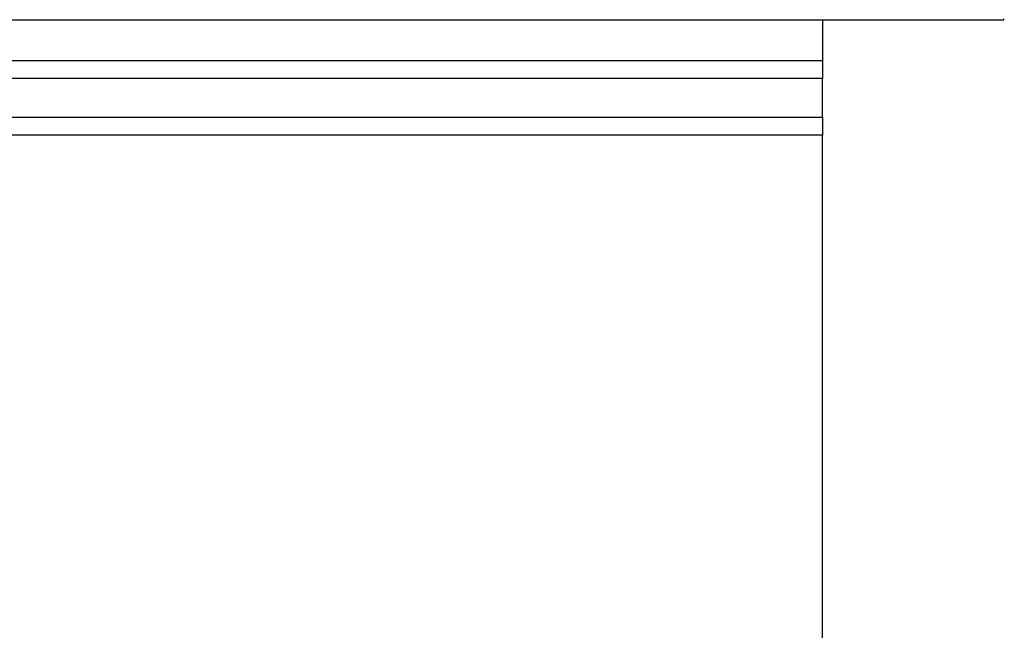
# Model space of a CAD drawing. Units: millimetres. Extents: x 15 to 416, y 5 to 292.
# Drawn here: x 140 to 164, y 148 to 163 of the extents above; entities that cross this region are included whole.
import ezdxf

# ---------------------------------------------------------------- set-up
doc = ezdxf.new("R2010")
doc.units = ezdxf.units.MM
doc.layers.get('0').update_dxf_attribs({"color": 1})
doc.layers.add('152285', color=7, linetype='Continuous')

# ---------------------------------------------------------------- blocks, each defined once
blk = doc.blocks.new('1058493-M_003_Front_view')
for p, q in [((24, -93.225), (51.184, -93.225)), ((50.75, -93.225), (50.75, -94.209)), ((51.184, -93.225), (55.125, -93.225)), ((55.125, -93.225), (55.144, -93.206)), ((55.125, -93.225), (55.125, -93.225)), ((13.132, -94.209), (50.75, -94.209)), ((50.75, -94.209), (50.75, -94.642)), ((50.75, -94.642), (13.132, -94.642)), ((50.75, -95.581), (50.75, -94.642)), ((12.193, -95.581), (50.75, -95.581)), ((50.75, -95.581), (50.75, -96.014)), ((50.75, -96.014), (12.193, -96.014)), ((50.75, -108.686), (50.75, -96.014))]:
    blk.add_line(p, q)

msp = doc.modelspace()

# ---------------------------------------------------------------- block references
at = {"layer": '152285'}
msp.add_blockref('1058493-M_003_Front_view', (109.0138, 255.7666), dxfattribs=at)

doc.saveas('drawing.dxf')
